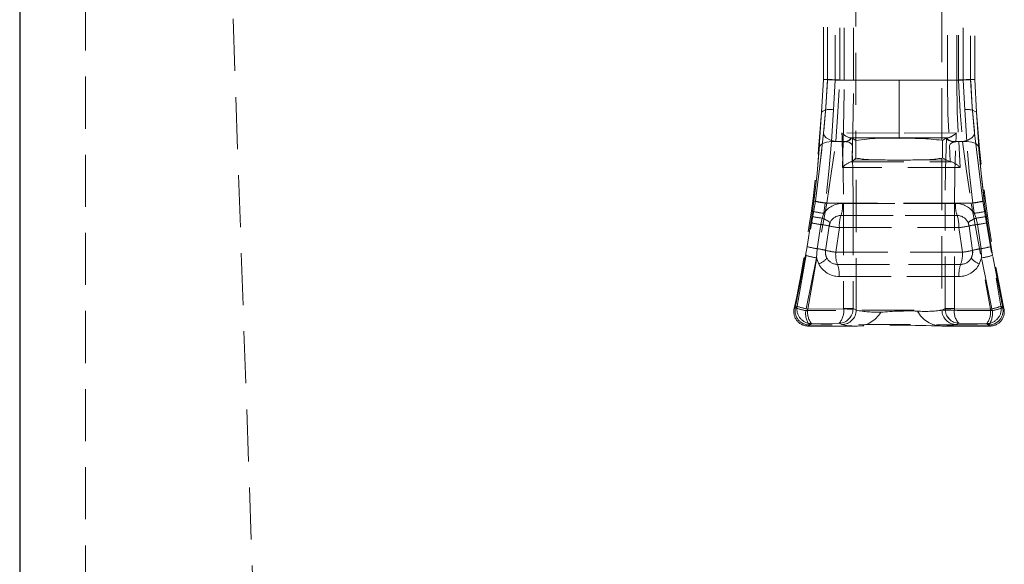
# Model space of a CAD drawing. Units: millimetres. Extents: x 0 to 420, y 0 to 297.
# Drawn here: x 89 to 113, y 238 to 251 of the extents above; entities that cross this region are included whole.
import ezdxf

# ---------------------------------------------------------------- set-up
doc = ezdxf.new("R2010")
doc.units = ezdxf.units.MM
doc.linetypes.add('HIDDEN', pattern=[1.905, 1.27, -0.635])

msp = doc.modelspace()

# ---------------------------------------------------------------- linework, layer by layer
at = {"color": 7, "linetype": 'Continuous', "lineweight": 30}
msp.add_line((89.178789, 263.316141), (89.178789, 151.39798), dxfattribs=at)
at = {"color": 7, "linetype": 'HIDDEN', "lineweight": 0}
for p, q in [((90.778789, 235.075546), (90.778789, 256.797985)), ((94.17879, 256.797985), (97.161022, 171.397985)), ((109.55748, 254.073801), (109.55748, 248.120834)), ((111.650327, 248.127983), (111.650327, 254.066652)), ((108.764223, 249.612035), (108.764223, 252.5826)), ((108.865184, 249.612628), (108.865184, 252.582007)), ((109.048847, 252.597318), (109.048847, 249.597318)), ((109.159905, 249.597318), (109.159905, 252.597318)), ((109.267846, 249.597318), (109.267846, 252.597318)), ((109.49727, 249.597318), (109.49727, 252.597318)), ((111.785523, 252.597318), (111.785523, 249.597318)), ((112.015477, 252.597318), (112.015477, 249.597318)), ((112.054816, 252.597318), (112.054816, 249.597318)), ((112.165875, 249.597318), (112.165875, 252.597318)), ((112.349537, 252.582007), (112.349537, 249.612628)), ((112.450499, 252.5826), (112.450499, 249.612035)), ((108.718124, 248.813991), (108.764223, 249.612035)), ((109.048847, 249.597318), (109.008229, 248.873663)), ((109.267846, 249.597318), (109.048847, 249.597318)), ((109.267846, 249.597318), (109.048847, 249.597318)), ((110.607359, 249.597318), (109.159905, 249.597318)), ((109.159905, 249.597318), (110.607359, 249.597318)), ((109.267846, 249.597318), (109.49727, 249.597318)), ((110.607359, 248.305161), (110.607359, 249.597318)), ((110.607359, 249.597318), (112.054816, 249.597318)), ((110.607359, 248.305161), (110.607359, 249.597318)), ((110.607359, 249.597318), (112.054816, 249.597318)), ((111.785523, 249.597318), (112.015477, 249.597318)), ((112.015477, 249.597318), (112.165875, 249.597318)), ((112.206492, 248.873663), (112.165875, 249.597318)), ((112.450499, 249.612035), (112.496597, 248.813991)), ((108.66434, 247.956763), (108.718124, 248.813991)), ((109.008229, 248.873663), (108.958337, 248.097318)), ((112.256384, 248.097318), (112.206492, 248.873663)), ((112.496597, 248.813991), (112.550381, 247.956763)), ((108.958337, 248.097318), (109.246466, 248.097318)), ((108.958337, 248.097318), (109.246466, 248.097318)), ((109.223381, 248.097318), (109.064272, 248.097318)), ((109.064272, 248.097318), (109.223381, 248.097318)), ((110.607359, 248.305161), (109.213281, 248.305951)), ((109.213281, 248.305951), (109.2183, 248.197318)), ((109.2183, 248.197318), (109.223381, 248.097318)), ((109.223381, 248.097318), (109.223906, 248.08634)), ((109.228507, 247.461651), (109.246466, 248.097318)), ((109.406925, 248.191143), (110.607359, 248.191221)), ((109.449947, 248.184305), (109.446663, 248.185622)), ((109.55638, 248.119859), (109.449947, 248.184305)), ((109.55638, 248.119859), (109.55748, 248.120834)), ((109.55638, 248.119859), (109.55638, 247.694753)), ((112.00144, 248.305951), (110.607359, 248.305161)), ((110.607359, 248.305161), (110.607359, 248.191221)), ((110.607359, 248.191221), (110.607359, 248.173476)), ((110.607359, 248.191221), (111.807797, 248.191143)), ((111.650327, 248.127983), (111.662689, 248.122491)), ((111.764774, 248.184305), (111.662689, 248.122491)), ((111.662689, 247.697331), (111.662689, 248.122491)), ((111.764774, 248.184305), (111.768058, 248.185622)), ((111.990816, 248.08634), (111.99134, 248.097318)), ((111.99134, 248.097318), (111.996419, 248.197318)), ((111.99134, 248.097318), (112.150449, 248.097318)), ((112.150449, 248.097318), (111.99134, 248.097318)), ((111.996419, 248.197318), (112.00144, 248.305951)), ((112.060968, 248.097318), (112.093679, 247.461563)), ((112.256384, 248.097318), (112.060968, 248.097318)), ((112.060968, 248.097318), (112.256384, 248.097318)), ((109.461627, 247.609688), (109.472421, 247.998598)), ((111.834202, 247.99872), (111.855373, 247.609214)), ((109.502557, 247.64644), (109.461627, 247.609688)), ((109.55638, 247.694753), (109.502557, 247.64644)), ((110.160146, 247.649425), (109.502557, 247.64644)), ((109.561357, 247.691802), (109.55638, 247.694753)), ((109.561357, 243.985797), (109.561357, 247.691802)), ((111.774946, 247.646022), (111.054573, 247.649425)), ((111.662689, 247.697331), (111.653364, 247.691802)), ((111.653364, 247.691802), (111.653364, 243.985797)), ((111.774946, 247.646022), (111.662689, 247.697331)), ((111.855373, 247.609214), (111.774946, 247.646022)), ((111.881873, 247.604598), (111.855373, 247.609214)), ((111.881903, 247.604593), (111.855373, 247.609214)), ((109.435887, 247.604583), (109.455938, 247.604581)), ((111.865461, 247.604596), (111.881873, 247.604598)), ((108.125574, 244.082315), (108.567781, 246.643297)), ((108.38269, 244.009889), (108.847601, 246.597318)), ((108.497343, 246.396337), (108.531183, 246.643346)), ((108.809507, 246.597318), (108.773926, 246.347753)), ((108.809507, 246.597318), (112.405214, 246.597318)), ((108.809507, 246.597318), (112.405214, 246.597318)), ((109.256927, 246.597318), (108.847601, 246.597318)), ((109.256927, 246.597318), (108.847601, 246.597318)), ((109.230259, 246.588926), (111.984462, 246.588926)), ((111.984462, 246.588926), (109.230259, 246.588926)), ((109.256927, 246.597318), (109.486175, 246.597318)), ((109.256927, 246.597318), (109.256927, 244.023315)), ((109.486175, 246.597318), (109.486175, 244.023315)), ((111.728546, 244.023315), (111.728546, 246.597318)), ((111.728546, 246.597318), (111.957795, 246.597318)), ((111.957795, 244.023315), (111.957795, 246.597318)), ((111.957795, 246.597318), (112.367118, 246.597318)), ((112.367118, 246.597318), (111.957795, 246.597318)), ((112.367118, 246.597318), (112.832028, 244.009889)), ((112.440795, 246.347753), (112.405214, 246.597318)), ((112.646938, 246.643297), (113.089145, 244.082315)), ((112.683538, 246.643346), (112.717379, 246.396337)), ((108.457467, 246.120374), (108.479247, 246.269028)), ((108.479247, 246.269028), (108.497343, 246.396337)), ((108.731553, 246.229143), (108.697206, 246.073563)), ((108.773926, 246.347753), (108.731553, 246.229143)), ((112.022716, 246.293123), (109.192005, 246.293123)), ((109.192005, 246.293123), (112.022716, 246.293123)), ((112.483168, 246.229143), (112.440795, 246.347753)), ((112.517515, 246.073563), (112.483168, 246.229143)), ((112.717379, 246.396337), (112.735475, 246.269028)), ((112.735475, 246.269028), (112.757254, 246.120374)), ((108.457467, 246.120374), (108.365247, 245.538045)), ((108.697206, 246.073563), (108.608553, 245.484592)), ((108.816785, 245.44266), (108.902348, 246.037413)), ((108.902348, 246.037413), (108.92478, 246.117498)), ((109.153754, 245.997317), (109.064618, 245.397319)), ((109.153754, 245.997317), (112.060968, 245.997317)), ((109.153754, 245.997317), (112.060968, 245.997317)), ((112.150103, 245.397319), (112.060968, 245.997317)), ((112.289942, 246.117498), (112.312374, 246.037413)), ((112.312374, 246.037413), (112.397936, 245.44266)), ((112.606168, 245.484592), (112.517515, 246.073563)), ((112.849474, 245.538045), (112.757254, 246.120374)), ((108.328116, 245.320968), (108.365247, 245.538045)), ((108.608553, 245.484592), (108.596009, 245.261271)), ((112.618712, 245.261271), (112.606168, 245.484592)), ((112.849474, 245.538045), (112.886605, 245.320968)), ((108.328116, 245.320968), (108.080692, 244.046293)), ((108.596009, 245.261271), (108.33588, 243.973414)), ((108.596009, 245.261271), (108.652112, 245.109386)), ((112.150103, 245.397319), (109.064618, 245.397319)), ((109.064618, 245.397319), (112.150103, 245.397319)), ((112.618712, 245.261271), (112.562609, 245.109386)), ((112.878842, 243.973414), (112.618712, 245.261271)), ((113.13403, 244.046293), (112.886605, 245.320968)), ((109.105218, 245.101513), (112.109504, 245.101513)), ((112.109504, 245.101513), (109.105218, 245.101513)), ((112.068904, 244.80571), (109.145815, 244.80571)), ((109.145815, 244.80571), (112.068904, 244.80571)), ((108.125574, 244.082315), (108.050591, 244.022162)), ((108.050591, 244.022162), (108.080692, 244.046293)), ((109.256807, 244.017331), (108.38269, 244.009889)), ((109.256927, 244.023315), (109.256807, 244.017331)), ((109.486175, 244.023315), (109.256927, 244.023315)), ((109.485874, 244.009472), (109.486175, 244.023315)), ((109.486175, 244.023315), (109.561357, 243.985797)), ((111.653364, 243.985797), (111.728546, 244.023315)), ((111.957795, 244.023315), (111.728546, 244.023315)), ((111.728546, 244.023315), (111.728844, 244.009472)), ((111.957914, 244.017331), (111.957795, 244.023315)), ((112.832028, 244.009889), (111.957914, 244.017331)), ((113.16413, 244.022162), (113.089145, 244.082315)), ((113.13403, 244.046293), (113.16413, 244.022162)), ((111.054549, 243.963559), (111.087174, 243.91974)), ((108.394558, 243.597318), (108.469701, 243.658225)), ((108.424721, 243.62175), (108.394558, 243.597318)), ((108.394558, 243.597318), (109.590653, 243.597318)), ((109.149763, 243.66454), (108.469701, 243.658225)), ((109.210694, 243.63413), (109.149763, 243.66454)), ((111.652369, 243.597318), (112.820164, 243.597318)), ((112.064958, 243.66454), (112.004024, 243.63413)), ((112.74502, 243.658225), (112.064958, 243.66454)), ((112.74502, 243.658225), (112.820164, 243.597318)), ((112.820164, 243.597318), (112.790001, 243.62175))]:
    msp.add_line(p, q, dxfattribs=at)
at = {"color": 7, "linetype": 'HIDDEN', "lineweight": 0, "flags": 128}
for points in [[(108.766324, 248.29949), (108.824397, 248.931145), (108.865184, 249.612628)], [(108.865184, 249.612628), (108.824397, 248.931145), (108.766324, 248.29949)], [(109.064272, 248.097318), (109.11907, 248.819036), (109.159905, 249.597318)], [(109.064272, 248.097318), (109.11907, 248.819036), (109.159905, 249.597318)], [(109.246466, 248.097318), (109.262401, 248.821342), (109.267846, 249.597318)], [(109.246466, 248.097318), (109.262401, 248.821342), (109.267846, 249.597318)], [(109.472421, 247.998598), (109.490955, 248.770365), (109.49727, 249.597318)], [(109.472421, 247.998598), (109.490955, 248.770365), (109.49727, 249.597318)], [(111.785523, 249.597318), (111.797888, 248.77062), (111.834202, 247.99872)], [(111.785523, 249.597318), (111.797888, 248.77062), (111.834202, 247.99872)], [(112.015477, 249.597318), (112.027058, 248.821522), (112.060968, 248.097318)], [(112.015477, 249.597318), (112.027058, 248.821522), (112.060968, 248.097318)], [(112.054816, 249.597318), (112.095648, 248.819062), (112.150449, 248.097318)], [(112.054816, 249.597318), (112.095648, 248.819062), (112.150449, 248.097318)], [(112.349537, 249.612628), (112.390322, 248.931168), (112.448398, 248.29949)], [(112.448398, 248.29949), (112.390322, 248.931168), (112.349537, 249.612628)], [(108.567781, 246.643297), (108.675731, 247.500689), (108.766324, 248.29949)], [(108.766324, 248.29949), (108.675731, 247.500689), (108.567781, 246.643297)], [(108.958337, 248.097318), (108.836264, 248.081998), (108.738465, 248.045225), (108.687586, 248.004366), (108.66434, 247.956763)], [(109.064272, 248.097318), (108.933843, 248.132206), (108.832071, 248.188743), (108.782953, 248.242779), (108.766324, 248.29949)], [(108.958337, 248.097318), (108.895192, 247.370554), (108.809507, 246.597318)], [(108.958337, 248.097318), (108.895192, 247.370554), (108.809507, 246.597318)], [(108.847601, 246.597318), (108.963231, 247.374217), (109.064272, 248.097318)], [(108.847601, 246.597318), (108.963231, 247.374217), (109.064272, 248.097318)], [(109.449947, 248.184305), (109.422884, 248.141089), (109.360612, 248.106661), (109.295053, 248.090613), (109.223906, 248.08634)], [(109.472421, 247.998598), (109.446899, 248.042772), (109.384799, 248.07772), (109.3186, 248.093655), (109.246466, 248.097318)], [(109.406925, 248.191142), (109.431801, 248.188489), (109.446675, 248.185622)], [(109.486175, 246.597318), (109.476975, 247.417673), (109.449947, 248.184305)], [(109.486175, 246.597318), (109.476975, 247.417673), (109.449947, 248.184305)], [(111.764774, 248.184305), (111.737746, 247.417603), (111.728546, 246.597318)], [(111.764774, 248.184305), (111.737746, 247.417603), (111.728546, 246.597318)], [(111.990816, 248.08634), (111.90086, 248.093876), (111.823801, 248.119819), (111.782778, 248.149895), (111.764774, 248.184305)], [(111.768046, 248.185622), (111.782921, 248.188489), (111.807797, 248.191142)], [(112.060968, 248.097318), (111.971981, 248.089149), (111.895159, 248.062971), (111.85354, 248.032955), (111.834202, 247.99872)], [(112.150449, 248.097318), (112.280882, 248.132205), (112.382651, 248.188743), (112.431768, 248.242779), (112.448398, 248.29949)], [(112.150449, 248.097318), (112.251416, 247.374721), (112.367118, 246.597318)], [(112.150449, 248.097318), (112.251416, 247.374721), (112.367118, 246.597318)], [(112.405214, 246.597318), (112.319532, 247.370539), (112.256384, 248.097318)], [(112.256384, 248.097318), (112.378458, 248.081998), (112.476257, 248.045227), (112.527135, 248.004366), (112.550381, 247.956763)], [(112.405214, 246.597318), (112.319532, 247.370539), (112.256384, 248.097318)], [(112.448398, 248.29949), (112.538925, 247.501245), (112.646938, 246.643297)], [(112.646938, 246.643297), (112.538925, 247.501245), (112.448398, 248.29949)], [(108.66434, 247.956763), (108.610496, 247.32078), (108.531183, 246.643346)], [(108.531183, 246.643346), (108.610496, 247.32078), (108.66434, 247.956763)], [(109.223906, 248.08634), (109.248519, 247.367115), (109.256927, 246.597318)], [(109.223906, 248.08634), (109.248519, 247.367115), (109.256927, 246.597318)], [(111.957795, 246.597318), (111.966202, 247.367049), (111.990816, 248.08634)], [(111.957795, 246.597318), (111.966202, 247.367049), (111.990816, 248.08634)], [(112.683538, 246.643346), (112.604225, 247.320768), (112.550381, 247.956763)], [(112.550381, 247.956763), (112.604225, 247.320768), (112.683538, 246.643346)], [(109.461627, 247.609688), (109.451515, 247.606621), (109.435857, 247.604578)], [(109.461627, 247.609688), (109.453762, 247.607134), (109.435887, 247.604583)], [(112.093679, 247.461563), (110.661748, 247.462196), (109.228507, 247.461651)], [(112.093679, 247.461563), (110.661748, 247.462196), (109.228507, 247.461651)], [(109.455938, 247.604581), (110.661149, 247.604504), (111.865461, 247.604596)], [(109.455938, 247.604581), (110.661149, 247.604504), (111.865461, 247.604596)], [(108.850137, 245.253352), (108.817581, 245.34703), (108.816785, 245.44266)], [(112.397936, 245.44266), (112.39706, 245.346562), (112.364585, 245.253352)], [(109.590653, 243.597318), (109.32915, 243.614317), (109.210694, 243.63413)], [(109.590653, 243.597318), (109.32915, 243.614317), (109.210694, 243.63413)], [(112.004024, 243.63413), (111.893383, 243.614544), (111.652369, 243.597318)], [(112.004024, 243.63413), (111.893383, 243.614544), (111.652369, 243.597318)]]:
    msp.add_lwpolyline(points, dxfattribs=at)
at = {"color": 7, "linetype": 'HIDDEN', "lineweight": 0}
for centre, radius, start, end in [((109.605233, 263.11794), 13.532065, 266.436802, 267.643554), ((109.605233, 263.11794), 13.532065, 266.436802, 267.643554), ((109.530953, 259.584823), 9.994395, 266.1804544, 267.8723686), ((111.683768, 259.584823), 9.994395, 272.1276314, 273.8195456), ((111.610936, 263.088582), 13.502672, 272.3554306, 273.5647084), ((111.610936, 263.088582), 13.502672, 272.3554306, 273.5647084), ((74.794882, 251.097318), 34, 347.9893897, 356.1493091), ((108.930829, 248.514922), 0.366995, 77.8248045, 125.4213377), ((112.273712, 248.465432), 0.413728, 57.4033205, 99.3505373), ((146.419839, 251.097318), 34, 183.8506909, 192.0106103), ((109.49558, 248.561388), 0.380711, 222.1402598, 256.5339945), ((109.259904, 248.33141), 0.236923, 261.1321493, 322.0237843), ((109.259904, 248.33141), 0.236923, 261.1321493, 322.0237843), ((110.317927, 243.450331), 4.732005, 86.4933223, 99.2476955), ((110.831843, 241.341777), 6.835387, 83.1227785, 91.8820162), ((111.954817, 248.331434), 0.236948, 217.9791807, 278.866978), ((111.954817, 248.331434), 0.236948, 217.9791807, 278.866978), ((111.719145, 248.561382), 0.380704, 283.4656682, 317.8600775), ((111.718454, 248.562547), 0.381998, 283.5266305, 317.80001), ((110.084719, 250.835256), 3.186724, 260.5473775, 271.3562539), ((110.607359, 269.093496), 21.448734, 268.8052763, 271.1947237), ((111.130074, 250.834234), 3.185704, 268.6419642, 279.4543643), ((109.618041, 247.11841), 0.519183, 110.5426841, 138.6148125), ((111.703641, 247.112357), 0.52352, 41.8385417, 70.0922981), ((109.078726, 249.089734), 2.506913, 257.3841583, 263.8350873), ((109.12608, 249.16655), 2.58428, 257.5236409, 263.8138505), ((109.232901, 246.031617), 0.557315, 90.2715793, 145.441371), ((109.232899, 246.031622), 0.55731, 90.2713201, 145.4416303), ((108.508918, 246.531837), 0.723597, 340.7373237, 4.525096), ((112.705712, 246.531825), 0.723507, 175.4734086, 199.2641717), ((111.981637, 246.03127), 0.557663, 34.577286, 89.7097637), ((111.981637, 246.031269), 0.557664, 34.5773369, 89.7097127), ((112.088684, 249.166274), 2.584001, 276.18581, 282.4766986), ((112.065308, 249.51717), 2.93957, 276.6400446, 282.1407098), ((109.589487, 252.474356), 6.303866, 259.8561291, 262.1779748), ((109.035175, 248.646597), 2.313641, 256.5579741, 263.5165217), ((108.534116, 245.664399), 0.598261, 49.2319989, 70.7304418), ((108.534079, 245.664339), 0.598331, 49.2330076, 70.7286675), ((109.19228, 246.001591), 0.291532, 90.0540444, 156.5731334), ((109.192279, 246.001592), 0.291531, 90.0539008, 156.5732769), ((109.875043, 246.054422), 0.723546, 160.7370196, 184.5266825), ((111.339678, 246.054422), 0.723546, 355.4733175, 19.2629804), ((112.022439, 246.001587), 0.291536, 23.4273769, 89.9454453), ((111.339678, 246.054422), 0.723546, 355.4733175, 19.2629804), ((112.022442, 246.001591), 0.291531, 23.4267916, 89.9460306), ((112.680626, 245.664368), 0.598298, 109.2707322, 130.7675927), ((112.680586, 245.664432), 0.598224, 109.268874, 130.7686853), ((112.110272, 249.040973), 2.713425, 276.9965976, 282.9289065), ((111.773048, 251.539299), 5.357427, 277.6169016, 280.3489945), ((108.946091, 247.985532), 1.9281, 255.3198856, 262.5834073), ((108.53235, 244.537924), 1.544462, 76.1392013, 83.8725713), ((108.532369, 244.538029), 1.544356, 76.1389351, 83.8728375), ((109.199656, 245.997318), 0.3, 156.3841159, 172.319622), ((109.461156, 248.732982), 2.752882, 258.2881148, 263.5886598), ((109.461156, 248.732982), 2.752882, 258.2881148, 263.5886598), ((111.821547, 248.306727), 2.321788, 275.9187994, 282.204426), ((111.821483, 248.307132), 2.322197, 275.9193543, 282.2038711), ((112.015065, 245.997318), 0.3, 7.680378, 23.6158841), ((112.682353, 244.538029), 1.544356, 96.1271625, 103.8610649), ((112.32382, 247.70288), 1.64079, 276.7795642, 285.3171429), ((108.800761, 246.93993), 1.467976, 252.7419165, 262.4764513), ((108.447708, 244.14783), 1.346404, 74.090389, 83.13903), ((108.447806, 244.148328), 1.345897, 74.0885877, 83.140514), ((112.766955, 244.14813), 1.346099, 96.8601646, 105.9107337), ((112.766949, 244.148147), 1.346081, 96.859882, 105.910699), ((112.358936, 247.190387), 1.723618, 278.2468212, 286.5348109), ((108.884733, 247.18787), 1.948113, 253.3980576, 261.4769815), ((108.431696, 245.620741), 0.556837, 293.3181333, 318.7170253), ((108.431733, 245.620691), 0.556776, 293.3167356, 318.718423), ((109.113337, 245.397318), 0.3, 171.3070315, 208.6778875), ((109.380903, 247.826109), 2.449298, 256.6841908, 262.5805135), ((109.437807, 248.137143), 2.765123, 257.0211709, 262.2435334), ((109.105398, 245.391995), 0.290482, 208.5081459, 269.9644615), ((109.105398, 245.391995), 0.290482, 208.5080941, 269.9645132), ((109.747784, 245.340395), 0.685534, 175.2369199, 200.393245), ((111.466937, 245.340395), 0.685534, 339.606755, 4.7630801), ((112.109325, 245.391992), 0.29048, 270.0352065, 331.4921861), ((112.109325, 245.391992), 0.29048, 270.0352324, 331.4921603), ((111.776836, 248.137571), 2.765558, 277.7568774, 282.9784182), ((111.833793, 247.826248), 2.449438, 277.419656, 283.3156397), ((112.101384, 245.397318), 0.3, 331.3221125, 8.6929685), ((112.783038, 245.620759), 0.556858, 221.2834618, 246.6813795), ((112.783038, 245.620759), 0.556858, 221.2834618, 246.6813795), ((112.392407, 246.907763), 1.661972, 277.8260737, 287.2988873), ((109.150064, 245.365775), 0.560081, 207.2432995, 269.5652802), ((109.150064, 245.365775), 0.560081, 207.2432995, 269.5652802), ((108.462752, 244.862652), 0.685431, 355.2346665, 20.3945207), ((108.462752, 244.862652), 0.685431, 355.2346665, 20.3945207), ((112.752042, 244.862635), 0.685506, 159.6062861, 184.7633935), ((112.064329, 245.366309), 0.560618, 270.4675542, 332.7235574), ((112.064329, 245.366309), 0.560618, 270.4675542, 332.7235574), ((108.394378, 243.948837), 0.351519, 167.9599839, 270.0293573), ((108.425745, 243.974244), 0.352496, 168.2058264, 269.833435), ((108.425746, 243.974244), 0.352496, 168.2059143, 269.8333471), ((108.559212, 245.23864), 1.284785, 248.1331138, 259.989528), ((108.559232, 245.23871), 1.284858, 248.1334486, 259.9891932), ((108.470722, 244.010719), 0.352496, 168.2810858, 269.8340478), ((108.470724, 244.010721), 0.352497, 168.2814017, 269.8337319), ((108.613769, 245.322842), 1.333133, 248.5184442, 260.0182048), ((108.613786, 245.3229), 1.333193, 248.5187044, 260.0179447), ((108.84177, 243.936881), 0.464849, 170.9638184, 216.8308738), ((108.84177, 243.936881), 0.464849, 170.9638184, 216.8308738), ((108.798268, 243.963826), 0.461651, 319.5867847, 6.655477), ((109.786756, 256.121713), 12.115977, 267.493105, 268.5770017), ((109.786695, 256.119939), 12.114203, 267.4930256, 268.5770811), ((111.426994, 256.150142), 12.144422, 271.4242351, 272.5056071), ((111.426994, 256.150142), 12.144422, 271.4242351, 272.5056071), ((112.367848, 243.949078), 0.415577, 170.5471616, 223.2105766), ((112.744, 244.010716), 0.352493, 270.165854, 11.7194979), ((112.743998, 244.010718), 0.352495, 270.1661747, 11.7191773), ((112.372934, 243.936881), 0.464863, 323.17035, 9.0358728), ((112.372934, 243.936881), 0.464863, 323.17035, 9.0358728), ((112.788974, 243.974245), 0.352497, 270.1668535, 11.7938851), ((112.788976, 243.974244), 0.352496, 270.166565, 11.7941736), ((112.820344, 243.948837), 0.351519, 269.9707066, 12.0399522), ((112.600981, 245.32273), 1.333017, 279.9812937, 291.4820572), ((112.600997, 245.322672), 1.332957, 279.9810336, 291.4823174), ((112.655443, 245.238872), 1.285026, 280.0115841, 291.8657741), ((112.655463, 245.238802), 1.284953, 280.0112492, 291.866109), ((108.788276, 243.900649), 0.458211, 170.8625228, 217.4933562), ((108.788276, 243.900649), 0.458211, 170.8625228, 217.4933562), ((110.607361, 33.43947), 210.546198, 89.38185162, 90.61814838), ((110.607361, 32.587179), 211.398439, 89.38434375, 90.61565625), ((109.130769, 244.019272), 0.35524, 273.0650448, 358.4191669), ((109.132132, 244.017944), 0.353843, 272.8561087, 358.6281029), ((109.208617, 243.986866), 0.352742, 270.3374294, 359.8264374), ((109.208617, 243.986866), 0.352742, 270.3374294, 359.8264374), ((110.095951, 246.774647), 2.839626, 259.1486327, 271.2953869), ((110.095955, 246.774705), 2.839683, 259.1487557, 271.2952639), ((109.572912, 244.275543), 0.678457, 271.4983593, 329.9446646), ((110.855489, 235.969725), 7.996312, 88.5733613, 94.9886272), ((111.259709, 246.512709), 2.557391, 265.3991956, 278.8546624), ((111.25971, 246.512678), 2.55736, 265.3991148, 278.8547432), ((111.666689, 244.291663), 0.694493, 208.1926312, 268.8185035), ((112.006103, 243.986864), 0.35274, 180.1732878, 269.6623586), ((112.082594, 244.017952), 0.353852, 181.3731702, 267.143126), ((112.083959, 244.019281), 0.35525, 181.582272, 266.9340242), ((112.426446, 243.900649), 0.458211, 322.5066438, 9.1374772), ((112.426446, 243.900649), 0.458211, 322.5066438, 9.1374772), ((110.607361, 49.327389), 194.30662, 89.35638478, 90.64361522), ((110.621511, 218.508831), 25.109657, 87.6471041, 92.3528959)]:
    msp.add_arc(centre, radius, start, end, dxfattribs=at)

doc.saveas('drawing.dxf')
